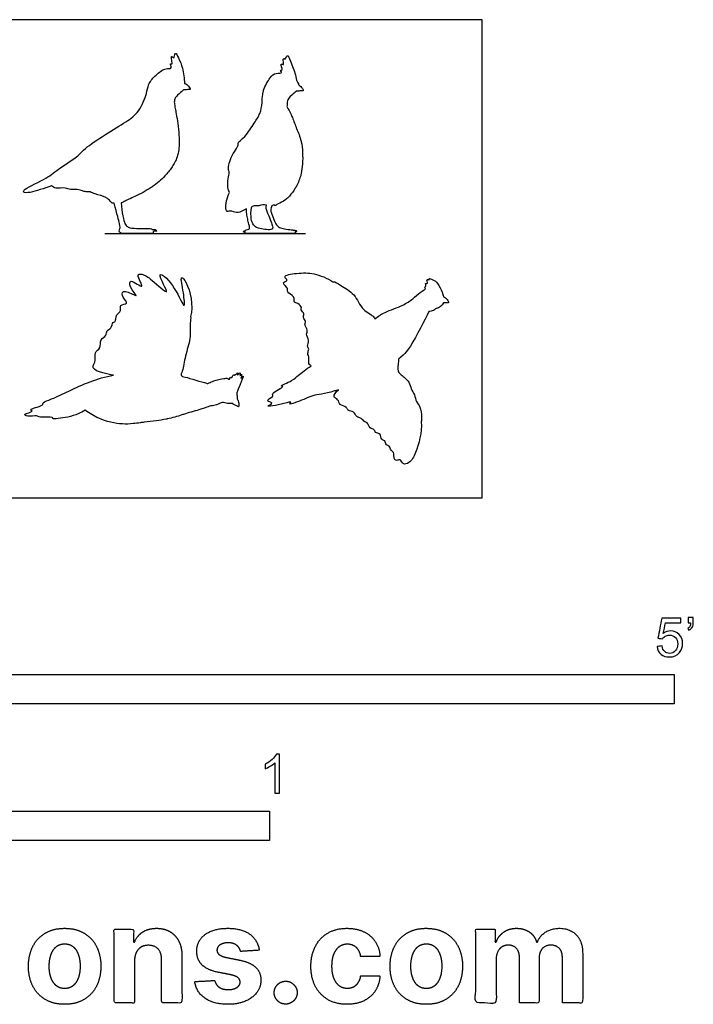
# Model space of a CAD drawing. Units: feet. Extents: x 0 to 5.08, y -2.15 to 2.03.
# Drawn here: x 2.22 to 5.08, y -2.15 to 2.03 of the extents above; entities that cross this region are included whole.
import ezdxf

# ---------------------------------------------------------------- set-up
doc = ezdxf.new("R2010")
doc.units = ezdxf.units.FT
doc.header["$MEASUREMENT"] = 0
for name, color, linetype, true_color in [('2D$AG-DIAGRAM', 7, 'Continuous', 0xfecc66), ('2D$AG-OUTLINE', 7, 'Continuous', 0x8000ff), ('2D$N-SYMB', 7, 'Continuous', 0x800040), ('2D$X-DIMENSIONS.COM', 7, 'Continuous', 0x800080), ('2D$X-VPRT', 6, 'Continuous', 0xff00ff)]:
    doc.layers.add(name, color=color, linetype=linetype, true_color=true_color)

msp = doc.modelspace()

# ---------------------------------------------------------------- linework, layer by layer
at = {"layer": '2D$AG-DIAGRAM'}
msp.add_lwpolyline([(2.5813, 1.1227), (3.434, 1.1227)], dxfattribs=at)
at = {"layer": '2D$AG-OUTLINE'}
for points, knots in [([(2.9409, 1.7346), (2.9424, 1.7337), (2.9459, 1.7319), (2.9403, 1.7449), (2.9287, 1.7565), (2.9222, 1.7591), (2.9206, 1.759), (2.9186, 1.7789), (2.914, 1.8262), (2.897, 1.8613), (2.8799, 1.9002), (2.8765, 1.8574), (2.8645, 1.8821), (2.8642, 1.8572), (2.8709, 1.8375), (2.8566, 1.8479), (2.8675, 1.8239), (2.8548, 1.8213), (2.8351, 1.824), (2.7973, 1.7952), (2.7744, 1.7696), (2.7638, 1.7445), (2.7596, 1.7128), (2.7288, 1.6372), (2.6705, 1.5945), (2.5859, 1.5448), (2.4978, 1.4854), (2.4803, 1.4652), (2.4688, 1.4534), (2.4666, 1.4511), (2.4393, 1.4322), (2.3814, 1.3944), (2.3305, 1.3514), (2.2353, 1.311), (2.235, 1.2949), (2.2696, 1.2938), (2.3245, 1.3141), (2.3546, 1.3244), (2.3602, 1.3204), (2.3718, 1.3107), (2.4143, 1.319), (2.4343, 1.3061), (2.458, 1.3103), (2.4825, 1.3054), (2.4973, 1.2987), (2.5121, 1.2981), (2.5192, 1.2987), (2.5249, 1.2954), (2.5431, 1.2887), (2.5746, 1.2803), (2.595, 1.2696), (2.6044, 1.2606), (2.6126, 1.2495), (2.6194, 1.2506), (2.621, 1.251), (2.6342, 1.2028), (2.6469, 1.1531), (2.6465, 1.143), (2.6407, 1.1321), (2.648, 1.1227), (2.6534, 1.1227), (2.66, 1.1227), (2.6719, 1.1227), (2.7245, 1.1227), (2.776, 1.1227), (2.7829, 1.1227), (2.7872, 1.1227), (2.7875, 1.1289), (2.7873, 1.1311), (2.7914, 1.1325), (2.8113, 1.1303), (2.7975, 1.1398), (2.7848, 1.1397), (2.7837, 1.1396), (2.7818, 1.1412), (2.7746, 1.1436), (2.7444, 1.1426), (2.6901, 1.1448), (2.6766, 1.1499), (2.6672, 1.1622), (2.6581, 1.1898), (2.652, 1.2351), (2.6512, 1.2517), (2.6544, 1.2531), (2.6582, 1.2551), (2.6744, 1.263), (2.7109, 1.2791), (2.7581, 1.3034), (2.8023, 1.3332), (2.8342, 1.361), (2.8619, 1.3956), (2.8774, 1.4206), (2.8922, 1.4519), (2.897, 1.4794), (2.898, 1.5326), (2.8927, 1.5852), (2.8845, 1.634), (2.8814, 1.6494), (2.8784, 1.6584), (2.8789, 1.66), (2.8791, 1.6621), (2.8783, 1.6659), (2.8772, 1.6729), (2.8757, 1.6873), (2.8829, 1.7049), (2.909, 1.7248), (2.9138, 1.7298), (2.9163, 1.7322), (2.9192, 1.7316), (2.929, 1.7334), (2.9385, 1.7322), (2.9405, 1.734), (2.9409, 1.7346)], [2.189965, 2.189965, 2.189965, 2.189965, 2.642092, 3.539136, 4.80157, 5.35156, 5.35156, 5.35156, 7.548072, 9.464424, 10.822499, 12.097271, 12.990598, 14.136996, 15.272585, 15.961383, 17.117141, 17.955085, 19.213648, 21.143432, 23.067383, 23.318922, 24.925613, 27.464046, 29.848658, 32.705217, 35.580603, 37.283408, 37.673766, 37.673766, 37.673766, 40.491085, 42.969276, 45.724822, 46.483669, 47.9484, 50.701627, 50.701627, 50.701627, 51.984245, 53.777046, 55.126099, 56.475671, 57.873915, 59.018563, 60.32254, 60.32254, 60.32254, 61.526258, 63.487357, 63.563436, 64.860151, 65.949077, 66.278662, 66.278662, 66.278662, 68.424642, 70.570621, 72.7166, 74.862579, 77.008558, 79.154537, 81.300516, 83.446496, 85.592475, 87.738454, 89.884433, 91.036326, 91.036326, 91.036326, 92.085137, 93.796262, 93.964053, 93.964053, 93.964053, 95.372616, 97.518596, 99.664575, 101.810554, 103.956533, 106.102512, 108.248491, 108.248491, 108.248491, 108.815076, 108.83431, 110.277572, 112.018256, 112.123055, 113.712216, 114.829651, 115.410545, 116.136708, 117.975681, 118.070367, 120.336865, 121.330513, 121.897125, 121.897125, 121.897125, 122.542232, 122.542232, 122.542232, 123.450679, 124.769879, 126.35087, 127.266848, 127.266848, 127.266848, 128.092959, 128.979436, 129.29897, 129.29897, 129.29897, 129.29897]), ([(3.4216, 1.7294), (3.423, 1.7286), (3.4266, 1.7268), (3.4209, 1.7397), (3.4111, 1.7496), (3.4058, 1.7525), (3.4053, 1.7528), (3.4049, 1.7544), (3.4033, 1.7598), (3.3965, 1.7679), (3.3926, 1.7988), (3.3721, 1.8478), (3.3565, 1.889), (3.3487, 1.8562), (3.3405, 1.8688), (3.338, 1.8559), (3.3455, 1.8347), (3.322, 1.8483), (3.3426, 1.8141), (3.3233, 1.8159), (3.3408, 1.8006), (3.3046, 1.8058), (3.2826, 1.7839), (3.2583, 1.7437), (3.2509, 1.7068), (3.2499, 1.6729), (3.2432, 1.6302), (3.2152, 1.5904), (3.1822, 1.535), (3.1433, 1.507), (3.1526, 1.4961), (3.1127, 1.448), (3.1043, 1.3909), (3.1134, 1.3861), (3.0993, 1.3351), (3.1067, 1.304), (3.1107, 1.2964), (3.1055, 1.2848), (3.0984, 1.2619), (3.094, 1.2266), (3.1009, 1.2128), (3.1167, 1.221), (3.1427, 1.2061), (3.162, 1.2156), (3.1798, 1.2249), (3.1842, 1.2273), (3.1834, 1.2233), (3.1827, 1.2131), (3.1871, 1.1931), (3.1905, 1.1726), (3.1971, 1.1498), (3.1967, 1.1443), (3.1953, 1.14), (3.182, 1.1373), (3.1794, 1.1355), (3.1788, 1.1341), (3.1765, 1.1339), (3.1723, 1.1323), (3.1698, 1.1262), (3.1743, 1.1293), (3.1771, 1.1284), (3.1779, 1.1281), (3.178, 1.1268), (3.1784, 1.1227), (3.1814, 1.1227), (3.1859, 1.1227), (3.1901, 1.1227), (3.2545, 1.1227), (3.2801, 1.1227), (3.286, 1.1227), (3.288, 1.1227), (3.29, 1.1227), (3.3001, 1.1227), (3.3525, 1.1227), (3.3781, 1.1227), (3.387, 1.1227), (3.3899, 1.1227), (3.391, 1.1281), (3.3904, 1.1303), (3.3928, 1.1307), (3.3994, 1.1259), (3.3925, 1.1359), (3.3875, 1.1362), (3.3847, 1.1357), (3.3833, 1.1363), (3.3762, 1.1382), (3.3517, 1.1394), (3.3253, 1.1458), (3.3143, 1.1543), (3.3028, 1.1718), (3.2899, 1.2075), (3.2858, 1.2194), (3.2866, 1.2246), (3.2916, 1.2397), (3.295, 1.2404), (3.3024, 1.2461), (3.3035, 1.2388), (3.32, 1.2499), (3.3432, 1.2584), (3.3695, 1.2833), (3.3865, 1.3063), (3.4045, 1.3391), (3.4157, 1.3724), (3.4243, 1.4338), (3.4219, 1.4855), (3.4109, 1.5336), (3.4028, 1.5515), (3.3888, 1.5868), (3.3809, 1.6084), (3.3681, 1.6383), (3.3615, 1.6499), (3.3552, 1.661), (3.3562, 1.6623), (3.3562, 1.6719), (3.356, 1.6919), (3.3824, 1.7155), (3.3934, 1.7236), (3.3994, 1.7273), (3.3999, 1.7271), (3.4031, 1.7259), (3.4096, 1.7282), (3.4191, 1.727), (3.4211, 1.7288), (3.4216, 1.7294)], [2.189965, 2.189965, 2.189965, 2.189965, 2.642092, 3.539136, 4.80157, 4.94743, 4.94743, 4.94743, 5.358287, 6.318229, 7.846408, 10.058319, 11.519062, 12.684651, 13.393937, 14.243533, 15.379121, 16.27341, 17.649428, 18.443721, 19.318373, 20.668377, 22.265116, 24.437539, 25.147637, 26.503451, 28.436587, 30.394858, 32.738716, 34.5372, 35.316706, 37.513142, 39.59829, 40.325407, 42.465417, 43.703729, 43.703729, 43.703729, 45.442294, 47.11538, 48.042374, 49.094356, 50.541569, 52.144378, 52.635688, 52.635688, 52.635688, 53.230065, 54.630326, 56.030588, 57.430849, 58.831111, 60.231372, 61.631634, 62.703183, 62.703183, 62.703183, 63.314544, 63.887801, 64.479766, 64.735273, 64.735273, 64.735273, 65.382779, 66.783041, 68.183302, 69.583564, 70.983826, 72.384087, 73.784349, 73.784349, 73.784349, 74.40204, 75.802301, 77.202563, 78.602824, 80.003086, 81.214485, 81.214485, 81.214485, 82.097903, 82.801575, 83.605359, 83.605359, 83.605359, 84.052813, 85.453074, 86.853336, 88.253597, 89.653859, 91.05412, 92.454382, 93.854644, 93.854644, 93.854644, 94.769763, 95.265198, 96.345056, 98.074911, 98.853228, 100.093218, 100.595415, 102.124206, 103.278411, 106.033361, 106.13339, 108.223499, 108.426983, 110.155317, 110.469241, 112.221837, 112.221837, 112.221837, 112.908042, 114.211256, 115.844026, 117.147261, 117.147261, 117.147261, 117.307608, 118.157283, 119.04376, 119.363294, 119.363294, 119.363294, 119.363294]), ([(3.2811, 1.1372), (3.2841, 1.1382), (3.2934, 1.1401), (3.2947, 1.1443), (3.2951, 1.1498), (3.2885, 1.1726), (3.2745, 1.2069), (3.2673, 1.22), (3.2646, 1.2314), (3.2676, 1.2429), (3.2669, 1.2434), (3.2639, 1.2458), (3.254, 1.2458), (3.2243, 1.2382), (3.2246, 1.2431), (3.2128, 1.2384), (3.2085, 1.2386), (3.2082, 1.2386), (3.206, 1.2332), (3.2019, 1.2247), (3.2026, 1.1937), (3.2048, 1.1718), (3.2163, 1.1543), (3.2273, 1.1458), (3.2536, 1.1395), (3.2745, 1.1384), (3.2811, 1.1372)], [-9.746369, -9.746369, -9.746369, -9.746369, -8.401569, -7.001308, -5.601046, -4.200785, -2.800523, -1.400262, 0, 0, 0, 0.292105, 1.284048, 2.785476, 3.165786, 4.265051, 4.326686, 4.326686, 4.326686, 5.201244, 6.601506, 8.001767, 9.402029, 10.80229, 12.202552, 13.582543, 13.582543, 13.582543, 13.582543]), ([(3.1437, 0.4196), (3.1439, 0.4227), (3.1446, 0.4289), (3.1408, 0.4469), (3.1492, 0.4612), (3.1635, 0.4969), (3.1722, 0.5223), (3.1642, 0.5117), (3.1614, 0.5084), (3.1577, 0.5037), (3.1677, 0.5341), (3.1517, 0.5083), (3.1601, 0.5401), (3.1413, 0.5127), (3.1501, 0.5403), (3.1327, 0.5162), (3.1323, 0.5258), (3.1213, 0.5159), (3.1236, 0.5072), (3.1114, 0.5153), (3.1134, 0.4995), (3.1028, 0.5089), (3.0858, 0.5056), (3.0489, 0.5004), (3.027, 0.488), (3.018, 0.4841), (3.0127, 0.4874), (2.9651, 0.4992), (2.9256, 0.5127), (2.901, 0.517), (2.914, 0.5407), (2.9221, 0.6048), (2.9476, 0.6745), (2.9427, 0.7338), (2.9469, 0.7624), (2.9461, 0.7691), (2.9587, 0.8157), (2.9383, 0.9075), (2.8984, 0.9495), (2.9174, 0.8718), (2.9227, 0.7996), (2.9012, 0.8485), (2.8537, 0.9312), (2.8058, 0.9578), (2.8306, 0.907), (2.8588, 0.8526), (2.7796, 0.9292), (2.7447, 0.9501), (2.7101, 0.9509), (2.7638, 0.8708), (2.6847, 0.9362), (2.6864, 0.892), (2.7228, 0.8519), (2.7022, 0.8639), (2.6532, 0.8871), (2.6555, 0.8498), (2.6886, 0.8216), (2.6395, 0.8224), (2.6547, 0.7907), (2.6265, 0.7807), (2.6289, 0.7434), (2.6122, 0.7483), (2.6122, 0.7168), (2.5864, 0.7123), (2.5911, 0.6868), (2.5578, 0.6739), (2.5673, 0.6345), (2.5332, 0.6178), (2.5476, 0.5844), (2.5198, 0.5473), (2.5685, 0.5309), (2.6035, 0.5229), (2.6191, 0.5204), (2.5833, 0.5139), (2.5167, 0.4948), (2.4303, 0.4543), (2.3614, 0.4197), (2.3154, 0.4062), (2.3208, 0.3887), (2.2528, 0.3769), (2.2845, 0.3658), (2.2279, 0.3561), (2.258, 0.342), (2.2933, 0.3512), (2.3044, 0.3374), (2.3615, 0.3461), (2.3592, 0.3345), (2.3889, 0.3356), (2.4564, 0.3473), (2.4894, 0.3668), (2.4985, 0.3718), (2.5158, 0.3583), (2.5625, 0.3295), (2.6451, 0.3108), (2.6958, 0.3136), (2.726, 0.3176), (2.7587, 0.3216), (2.7974, 0.3261), (2.8305, 0.3313), (2.8688, 0.339), (2.8924, 0.3466), (2.9389, 0.3612), (2.979, 0.3725), (3.0158, 0.3838), (3.0242, 0.3875), (3.032, 0.3906), (3.0342, 0.3897), (3.0419, 0.3899), (3.0616, 0.3957), (3.0803, 0.407), (3.1024, 0.3995), (3.1176, 0.3997), (3.1253, 0.3996), (3.1274, 0.3975), (3.1367, 0.3938), (3.1441, 0.3877), (3.1467, 0.3882), (3.1474, 0.3884), (3.1482, 0.387), (3.1503, 0.3836), (3.1524, 0.3976), (3.1488, 0.4132), (3.1449, 0.4187), (3.1437, 0.4196)], [-44.00534, -44.00534, -44.00534, -44.00534, -43.468392, -42.757643, -42.034165, -40.896604, -40.358819, -39.918335, -39.918335, -39.695839, -39.124965, -38.703991, -38.145631, -37.815643, -37.255826, -36.627936, -36.223161, -35.58294, -35.019638, -34.551441, -34.048577, -33.558298, -32.832182, -31.678104, -31.05545, -30.76912, -30.321585, -29.120258, -27.92031, -27.193386, -26.431905, -25.016958, -23.488483, -22.074858, -21.330474, -21.330474, -21.330474, -19.2289, -18.299535, -16.910577, -15.623471, -14.691612, -12.867833, -11.908199, -10.760329, -9.748059, -8.209373, -6.958827, -6.25552, -5.041557, -3.808299, -2.95411, -1.793912, -1.203675, -0.025419, 0.820866, 1.764021, 2.666654, 3.483724, 4.342447, 5.291429, 5.812564, 6.674959, 7.465801, 8.232245, 9.165045, 10.167538, 11.110147, 12.073472, 13.083479, 14.266295, 15.199485, 15.199485, 15.199485, 16.894348, 18.628659, 20.198435, 21.294062, 21.899645, 23.132877, 23.633415, 24.645906, 25.331837, 26.385358, 27.119608, 28.357614, 28.738441, 29.570591, 31.204555, 31.871183, 31.871183, 31.871183, 33.06183, 34.835805, 35.758994, 36.361068, 36.639329, 37.449188, 38.158233, 38.234295, 39.513868, 39.80154, 40.983494, 41.439774, 42.31771, 42.31771, 42.31771, 42.70099, 43.526093, 44.329647, 45.143074, 45.981003, 45.981003, 45.981003, 46.815676, 47.702153, 48.021687, 48.021687, 48.021687, 48.473814, 49.370858, 50.633292, 51.112439, 51.112439, 51.112439, 51.112439]), ([(4.0392, 0.8292), (4.0406, 0.8283), (4.0441, 0.8265), (4.0386, 0.8395), (4.0277, 0.8507), (4.0216, 0.8534), (4.0203, 0.8537), (4.0191, 0.86), (4.0156, 0.8745), (3.9967, 0.9121), (3.9785, 0.9255), (3.9553, 0.9334), (3.9638, 0.9205), (3.9436, 0.9346), (3.9591, 0.905), (3.9391, 0.914), (3.9505, 0.8967), (3.9351, 0.8941), (3.9495, 0.8872), (3.9252, 0.8773), (3.9071, 0.8593), (3.8812, 0.8378), (3.8447, 0.8128), (3.7707, 0.7902), (3.7427, 0.7698), (3.7288, 0.7597), (3.7281, 0.7622), (3.7217, 0.7751), (3.6707, 0.7952), (3.6464, 0.8673), (3.5864, 0.8986), (3.5588, 0.9183), (3.5512, 0.9171), (3.5509, 0.917), (3.5266, 0.9328), (3.4702, 0.9557), (3.4058, 0.9554), (3.3311, 0.9437), (3.3654, 0.921), (3.3277, 0.9139), (3.3643, 0.8896), (3.3516, 0.8713), (3.3911, 0.8571), (3.383, 0.8267), (3.4034, 0.8275), (3.4204, 0.8083), (3.4119, 0.7974), (3.4336, 0.7817), (3.4195, 0.7644), (3.4393, 0.7494), (3.4263, 0.7342), (3.4473, 0.7113), (3.4339, 0.6945), (3.4533, 0.669), (3.4386, 0.644), (3.4514, 0.631), (3.4403, 0.6136), (3.4521, 0.5932), (3.4448, 0.576), (3.4523, 0.5622), (3.4581, 0.5608), (3.4383, 0.5456), (3.4003, 0.5192), (3.3839, 0.4988), (3.3204, 0.4727), (3.3498, 0.474), (3.2848, 0.4442), (3.3024, 0.4294), (3.2553, 0.4109), (3.3079, 0.4027), (3.2461, 0.3818), (3.3421, 0.3974), (3.3786, 0.4109), (3.3558, 0.3897), (3.4343, 0.42), (3.465, 0.4365), (3.518, 0.441), (3.5685, 0.4568), (3.5745, 0.4588), (3.5626, 0.4489), (3.5458, 0.4279), (3.5755, 0.4186), (3.5759, 0.3915), (3.6111, 0.388), (3.6125, 0.3675), (3.6424, 0.3684), (3.6491, 0.3411), (3.672, 0.3401), (3.6842, 0.3194), (3.6982, 0.322), (3.705, 0.2924), (3.7274, 0.2932), (3.7288, 0.2735), (3.7564, 0.2744), (3.7534, 0.2445), (3.7742, 0.245), (3.7751, 0.2216), (3.7926, 0.2221), (3.7955, 0.2002), (3.8119, 0.1952), (3.8084, 0.162), (3.8247, 0.1568), (3.8389, 0.1664), (3.8468, 0.1376), (3.8797, 0.1487), (3.9069, 0.1934), (3.9297, 0.2788), (3.9262, 0.3228), (3.9272, 0.3281), (3.9275, 0.351), (3.9241, 0.3863), (3.9034, 0.4064), (3.8995, 0.4388), (3.8808, 0.4619), (3.8775, 0.4933), (3.8403, 0.5224), (3.8208, 0.5416), (3.8315, 0.5801), (3.8289, 0.588), (3.8607, 0.6144), (3.8962, 0.666), (3.9403, 0.754), (3.9581, 0.7903), (3.9639, 0.7908), (3.978, 0.7925), (3.9926, 0.8072), (3.9942, 0.8017), (4.0164, 0.8162), (4.0204, 0.827), (4.0223, 0.8271), (4.0293, 0.8278), (4.0367, 0.8268), (4.0387, 0.8286), (4.0392, 0.8292)], [2.189965, 2.189965, 2.189965, 2.189965, 2.642092, 3.539136, 4.80157, 5.218379, 5.218379, 5.218379, 5.942144, 7.028864, 7.914711, 8.609455, 8.998853, 9.549087, 10.261781, 10.767117, 11.354739, 11.852826, 12.303362, 13.033634, 14.155436, 14.400551, 15.514838, 17.087102, 18.340952, 18.340952, 18.340952, 18.650913, 19.951985, 21.451091, 22.894857, 23.934382, 23.98459, 23.98459, 23.98459, 25.610133, 27.114443, 28.372695, 29.09143, 29.830482, 30.761716, 31.434459, 32.430238, 33.258082, 33.944173, 34.765098, 35.312246, 36.101146, 36.806238, 37.551828, 38.21994, 39.09728, 39.813812, 40.728025, 41.59904, 42.250976, 42.974569, 43.779327, 44.519241, 45.255181, 45.255181, 45.255181, 46.546359, 47.615278, 48.838105, 49.245887, 50.49436, 51.098856, 52.018455, 52.82606, 53.633216, 55.082449, 56.043458, 56.532488, 57.909422, 59.039756, 60.730748, 60.950483, 60.950483, 60.950483, 61.978128, 62.772513, 63.598546, 64.533411, 65.213465, 66.06233, 66.900464, 67.682915, 68.48531, 69.050902, 69.921788, 70.65351, 71.314968, 72.105075, 72.919875, 73.587573, 74.328326, 74.954376, 75.6973, 76.360993, 77.289502, 77.916992, 78.525461, 79.316644, 80.184924, 81.436603, 83.445936, 83.445936, 83.445936, 83.953825, 85.105546, 86.012027, 86.981446, 87.915515, 88.871222, 90.039854, 90.948941, 92.088672, 92.088672, 92.088672, 93.767607, 98.566102, 98.566102, 98.566102, 99.364138, 100.086708, 100.32943, 101.352934, 101.352934, 101.352934, 101.74074, 102.627217, 102.946752, 102.946752, 102.946752, 102.946752])]:
    msp.add_open_spline(points, degree=3, knots=knots, dxfattribs=at)
at = {"layer": '2D$N-SYMB'}
for points in [[(2, -0.875), (2, -0.75), (5, -0.75), (5, -0.875)], [(1.6404, -1.4554), (1.6404, -1.3304), (3.2808, -1.3304), (3.2808, -1.4554)]]:
    msp.add_lwpolyline(points, close=True, dxfattribs=at)
for points, knots in [([(4.9279, -0.6313), (4.9351, -0.6306), (4.9424, -0.63), (4.9496, -0.6293), (4.9506, -0.6402), (4.9545, -0.6471), (4.9605, -0.653), (4.9654, -0.658), (4.9723, -0.6609), (4.9812, -0.6609), (4.9901, -0.6609), (4.999, -0.657), (5.0059, -0.6491), (5.0119, -0.6421), (5.0158, -0.6323), (5.0158, -0.6204), (5.0158, -0.6085), (5.0119, -0.5997), (5.0059, -0.5927), (4.999, -0.5868), (4.9911, -0.5829), (4.9802, -0.5829), (4.9743, -0.5829), (4.9684, -0.5848), (4.9624, -0.5878), (4.9575, -0.5908), (4.9536, -0.5947), (4.9506, -0.5987), (4.9443, -0.598), (4.9381, -0.5973), (4.9318, -0.5967), (4.9371, -0.5684), (4.9424, -0.54), (4.9476, -0.5117), (4.975, -0.5117), (5.0023, -0.5117), (5.0296, -0.5117), (5.0296, -0.5183), (5.0296, -0.5249), (5.0296, -0.5315), (5.0076, -0.5315), (4.9855, -0.5315), (4.9634, -0.5315), (4.9605, -0.5463), (4.9575, -0.5611), (4.9545, -0.5759), (4.9644, -0.569), (4.9753, -0.5651), (4.9862, -0.5651), (5, -0.5651), (5.0119, -0.57), (5.0217, -0.5799), (5.0316, -0.5898), (5.0366, -0.6026), (5.0366, -0.6184), (5.0366, -0.6333), (5.0326, -0.6461), (5.0237, -0.657), (5.0138, -0.6708), (4.999, -0.6757), (4.9812, -0.6757), (4.9654, -0.6757), (4.9536, -0.6728), (4.9447, -0.6649), (4.9348, -0.656), (4.9298, -0.6451), (4.9279, -0.6313)], [0, 0, 0, 0, 1, 1, 1, 2, 2, 2, 3, 3, 3, 4, 4, 4, 5, 5, 5, 6, 6, 6, 7, 7, 7, 8, 8, 8, 9, 9, 9, 10, 10, 10, 11, 11, 11, 12, 12, 12, 13, 13, 13, 14, 14, 14, 15, 15, 15, 16, 16, 16, 17, 17, 17, 18, 18, 18, 19, 19, 19, 20, 20, 20, 21, 21, 21, 22, 22, 22, 22]), ([(5.0603, -0.5315), (5.0603, -0.5236), (5.0603, -0.5157), (5.0603, -0.5077), (5.0675, -0.5077), (5.0748, -0.5077), (5.082, -0.5077), (5.082, -0.514), (5.082, -0.5203), (5.082, -0.5265), (5.082, -0.5364), (5.081, -0.5443), (5.0781, -0.5483), (5.0751, -0.5542), (5.0702, -0.5591), (5.0632, -0.5621), (5.0616, -0.5595), (5.06, -0.5568), (5.0583, -0.5542), (5.0623, -0.5522), (5.0652, -0.5502), (5.0672, -0.5463), (5.0692, -0.5423), (5.0702, -0.5374), (5.0702, -0.5315), (5.0669, -0.5315), (5.0636, -0.5315), (5.0603, -0.5315)], [0, 0, 0, 0, 1, 1, 1, 2, 2, 2, 3, 3, 3, 4, 4, 4, 5, 5, 5, 6, 6, 6, 7, 7, 7, 8, 8, 8, 9, 9, 9, 9]), ([(3.3233, -1.2542), (3.3167, -1.2542), (3.3102, -1.2542), (3.3036, -1.2542), (3.3036, -1.2114), (3.3036, -1.1686), (3.3036, -1.1257), (3.2986, -1.1307), (3.2917, -1.1356), (3.2838, -1.1396), (3.2759, -1.1445), (3.269, -1.1485), (3.2631, -1.1504), (3.2631, -1.1439), (3.2631, -1.1373), (3.2631, -1.1307), (3.2739, -1.1257), (3.2838, -1.1188), (3.2927, -1.1119), (3.3006, -1.104), (3.3065, -1.0971), (3.3105, -1.0892), (3.3148, -1.0892), (3.3191, -1.0892), (3.3233, -1.0892), (3.3233, -1.1442), (3.3233, -1.1992), (3.3233, -1.2542)], [0, 0, 0, 0, 1, 1, 1, 2, 2, 2, 3, 3, 3, 4, 4, 4, 5, 5, 5, 6, 6, 6, 7, 7, 7, 8, 8, 8, 9, 9, 9, 9])]:
    msp.add_open_spline(points, degree=3, knots=knots, dxfattribs=at)
at = {"layer": '2D$X-DIMENSIONS.COM'}
for points, knots in [([(2.4109, -2.1507), (2.4583, -2.1507), (2.4928, -2.1304), (2.5273, -2.1102), (2.546, -2.0739), (2.5647, -2.0375), (2.5647, -1.9895), (2.5647, -1.9411), (2.546, -1.9048), (2.5273, -1.8685), (2.4928, -1.8482), (2.4583, -1.828), (2.4109, -1.828), (2.3635, -1.828), (2.329, -1.8482), (2.2945, -1.8685), (2.2758, -1.9048), (2.2571, -1.9411), (2.2571, -1.9895), (2.2571, -2.0375), (2.2758, -2.0739), (2.2945, -2.1102), (2.329, -2.1304), (2.3635, -2.1507), (2.4109, -2.1507)], [-12, -12, -12, -11, -11, -10, -10, -9, -9, -8, -8, -7, -7, -6, -6, -5, -5, -4, -4, -3, -3, -2, -2, -1, -1, 0, 0, 0]), ([(2.7079, -1.9639), (2.7081, -1.9438), (2.7156, -1.9294), (2.723, -1.9151), (2.7363, -1.9075), (2.7496, -1.9), (2.7671, -1.9), (2.7932, -1.9), (2.808, -1.9162), (2.8229, -1.9324), (2.8227, -1.961), (2.8227, -2.0528), (2.8227, -2.1446), (2.866, -2.1446), (2.9093, -2.1446), (2.9093, -2.0451), (2.9093, -1.9456), (2.9093, -1.9092), (2.8959, -1.8828), (2.8825, -1.8565), (2.8583, -1.8422), (2.8341, -1.828), (2.8015, -1.828), (2.7667, -1.828), (2.7423, -1.844), (2.7179, -1.8599), (2.7075, -1.8872), (2.7057, -1.8872), (2.7039, -1.8872), (2.7039, -1.8596), (2.7039, -1.8321), (2.6626, -1.8321), (2.6213, -1.8321), (2.6213, -1.9883), (2.6213, -2.1446), (2.6646, -2.1446), (2.7079, -2.1446), (2.7079, -2.0542), (2.7079, -1.9639)], [-32, -32, -32, -31, -31, -30, -30, -29, -29, -28, -28, -27, -27, -26, -26, -25, -25, -24, -24, -23, -23, -22, -22, -21, -21, -20, -20, -19, -19, -18, -18, -17, -17, -16, -16, -15, -15, -14, -14, -13, -13, -13]), ([(3.2375, -1.9212), (3.2318, -1.878), (3.1977, -1.853), (3.1637, -1.828), (3.1045, -1.828), (3.0644, -1.828), (3.0346, -1.8398), (3.0048, -1.8516), (2.9884, -1.8734), (2.972, -1.8951), (2.972, -1.9252), (2.972, -1.9602), (2.9943, -1.9828), (3.0166, -2.0054), (3.0623, -2.0146), (3.0894, -2.0199), (3.1165, -2.0253), (3.1368, -2.0294), (3.1466, -2.037), (3.1563, -2.0447), (3.1565, -2.0565), (3.1563, -2.0705), (3.1424, -2.0793), (3.1285, -2.0882), (3.1057, -2.0882), (3.0825, -2.0882), (3.0676, -2.0783), (3.0528, -2.0685), (3.0489, -2.0495), (3.0063, -2.0518), (2.9637, -2.054), (2.97, -2.0988), (3.0067, -2.1247), (3.0434, -2.1507), (3.1055, -2.1507), (3.1462, -2.1507), (3.1774, -2.1377), (3.2086, -2.1248), (3.2266, -2.1016), (3.2446, -2.0784), (3.2446, -2.0477), (3.2446, -2.0139), (3.2222, -1.9932), (3.1999, -1.9724), (3.1543, -1.9631), (3.126, -1.9574), (3.0977, -1.9517), (3.076, -1.947), (3.067, -1.9393), (3.0581, -1.9315), (3.0581, -1.9204), (3.0581, -1.9063), (3.0719, -1.8979), (3.0857, -1.8894), (3.1059, -1.8894), (3.1209, -1.8894), (3.1318, -1.8944), (3.1427, -1.8994), (3.1494, -1.9076), (3.1561, -1.9159), (3.1582, -1.9261), (3.1978, -1.9236), (3.2375, -1.9212)], [-45, -45, -45, -44, -44, -43, -43, -42, -42, -41, -41, -40, -40, -39, -39, -38, -38, -37, -37, -36, -36, -35, -35, -34, -34, -33, -33, -32, -32, -31, -31, -30, -30, -29, -29, -28, -28, -27, -27, -26, -26, -25, -25, -24, -24, -23, -23, -22, -22, -21, -21, -20, -20, -19, -19, -18, -18, -17, -17, -16, -16, -15, -15, -14, -14, -14]), ([(3.611, -2.1507), (3.6528, -2.1507), (3.6833, -2.1354), (3.7138, -2.1201), (3.7312, -2.093), (3.7486, -2.0658), (3.7506, -2.03), (3.7097, -2.03), (3.6688, -2.03), (3.6664, -2.0465), (3.6585, -2.0582), (3.6507, -2.0699), (3.6388, -2.076), (3.6269, -2.0821), (3.6121, -2.0821), (3.5919, -2.0821), (3.5769, -2.0711), (3.5618, -2.0601), (3.5536, -2.0392), (3.5453, -2.0182), (3.5453, -1.9883), (3.5453, -1.9588), (3.5537, -1.9381), (3.562, -1.9173), (3.577, -1.9064), (3.5919, -1.8955), (3.6121, -1.8955), (3.6359, -1.8955), (3.6506, -1.9099), (3.6654, -1.9242), (3.6688, -1.9476), (3.7097, -1.9476), (3.7506, -1.9476), (3.7488, -1.9114), (3.7309, -1.8845), (3.713, -1.8577), (3.6823, -1.8428), (3.6515, -1.828), (3.6106, -1.828), (3.5632, -1.828), (3.5288, -1.8484), (3.4945, -1.8689), (3.4759, -1.9052), (3.4572, -1.9415), (3.4572, -1.9895), (3.4572, -2.0369), (3.4756, -2.0733), (3.4941, -2.1098), (3.5285, -2.1302), (3.563, -2.1507), (3.611, -2.1507)], [-28, -28, -28, -27, -27, -26, -26, -25, -25, -24, -24, -23, -23, -22, -22, -21, -21, -20, -20, -19, -19, -18, -18, -17, -17, -16, -16, -15, -15, -14, -14, -13, -13, -12, -12, -11, -11, -10, -10, -9, -9, -8, -8, -7, -7, -6, -6, -5, -5, -4, -4, -3, -3, -3]), ([(3.9476, -2.1507), (3.995, -2.1507), (4.0294, -2.1304), (4.0639, -2.1102), (4.0826, -2.0739), (4.1014, -2.0375), (4.1014, -1.9895), (4.1014, -1.9411), (4.0826, -1.9048), (4.0639, -1.8685), (4.0294, -1.8482), (3.995, -1.828), (3.9476, -1.828), (3.9001, -1.828), (3.8657, -1.8482), (3.8312, -1.8685), (3.8125, -1.9048), (3.7937, -1.9411), (3.7937, -1.9895), (3.7937, -2.0375), (3.8125, -2.0739), (3.8312, -2.1102), (3.8657, -2.1304), (3.9001, -2.1507), (3.9476, -2.1507)], [-12, -12, -12, -11, -11, -10, -10, -9, -9, -8, -8, -7, -7, -6, -6, -5, -5, -4, -4, -3, -3, -2, -2, -1, -1, 0, 0, 0]), ([(4.2442, -1.8872), (4.2424, -1.8872), (4.2405, -1.8872), (4.2405, -1.8596), (4.2405, -1.8321), (4.1992, -1.8321), (4.1579, -1.8321), (4.1579, -1.9883), (4.1579, -2.1446), (4.2013, -2.1446), (4.2446, -2.1446), (4.2446, -2.0508), (4.2446, -1.957), (4.2446, -1.9397), (4.2513, -1.9268), (4.258, -1.9138), (4.2695, -1.9066), (4.281, -1.8994), (4.2955, -1.8994), (4.3168, -1.8994), (4.3299, -1.913), (4.3431, -1.9267), (4.3431, -1.9497), (4.3431, -2.0471), (4.3431, -2.1446), (4.3851, -2.1446), (4.4271, -2.1446), (4.4271, -2.0491), (4.4271, -1.9537), (4.4271, -1.9293), (4.4403, -1.9144), (4.4535, -1.8994), (4.4771, -1.8994), (4.4979, -1.8994), (4.5117, -1.9124), (4.5256, -1.9254), (4.5256, -1.9515), (4.5256, -2.048), (4.5256, -2.1446), (4.5688, -2.1446), (4.612, -2.1446), (4.612, -2.0395), (4.612, -1.9344), (4.612, -1.8835), (4.5847, -1.8558), (4.5573, -1.828), (4.5135, -1.828), (4.4792, -1.828), (4.454, -1.8442), (4.4289, -1.8603), (4.4194, -1.8872), (4.4177, -1.8872), (4.4161, -1.8872), (4.4086, -1.8599), (4.386, -1.844), (4.3634, -1.828), (4.3313, -1.828), (4.2995, -1.828), (4.2767, -1.8439), (4.2539, -1.8597), (4.2442, -1.8872)], [0, 0, 0, 0.017578, 0.017578, 0.282227, 0.282227, 0.678711, 0.678711, 2.178711, 2.178711, 2.594727, 2.594727, 3.495117, 3.495117, 4.495117, 4.495117, 5.495117, 5.495117, 6.495117, 6.495117, 7.495117, 7.495117, 8.495117, 8.495117, 9.495117, 9.495117, 10.495117, 10.495117, 11.495117, 11.495117, 12.495117, 12.495117, 13.495117, 13.495117, 14.495117, 14.495117, 15.495117, 15.495117, 16.495117, 16.495117, 17.495117, 17.495117, 18.495117, 18.495117, 19.495117, 19.495117, 20.495117, 20.495117, 21.495117, 21.495117, 22.495117, 22.495117, 23.495117, 23.495117, 24.495117, 24.495117, 25.495117, 25.495117, 26.495117, 26.495117, 27.495117, 27.495117, 27.495117]), ([(2.4113, -2.0835), (2.4329, -2.0835), (2.4473, -2.0712), (2.4618, -2.0589), (2.4692, -2.0375), (2.4766, -2.0162), (2.4766, -1.9889), (2.4766, -1.9617), (2.4692, -1.9403), (2.4618, -1.9189), (2.4473, -1.9065), (2.4329, -1.8941), (2.4113, -1.8941), (2.3895, -1.8941), (2.3748, -1.9065), (2.36, -1.9189), (2.3526, -1.9403), (2.3452, -1.9617), (2.3452, -1.9889), (2.3452, -2.0162), (2.3526, -2.0375), (2.36, -2.0589), (2.3748, -2.0712), (2.3895, -2.0835), (2.4113, -2.0835)], [0, 0, 0, 1, 1, 2, 2, 3, 3, 4, 4, 5, 5, 6, 6, 7, 7, 8, 8, 9, 9, 10, 10, 11, 11, 12, 12, 12]), ([(3.948, -2.0835), (3.9695, -2.0835), (3.984, -2.0712), (3.9984, -2.0589), (4.0058, -2.0375), (4.0133, -2.0162), (4.0133, -1.9889), (4.0133, -1.9617), (4.0058, -1.9403), (3.9984, -1.9189), (3.984, -1.9065), (3.9695, -1.8941), (3.948, -1.8941), (3.9262, -1.8941), (3.9114, -1.9065), (3.8967, -1.9189), (3.8893, -1.9403), (3.8818, -1.9617), (3.8818, -1.9889), (3.8818, -2.0162), (3.8893, -2.0375), (3.8967, -2.0589), (3.9114, -2.0712), (3.9262, -2.0835), (3.948, -2.0835)], [0, 0, 0, 1, 1, 2, 2, 3, 3, 4, 4, 5, 5, 6, 6, 7, 7, 8, 8, 9, 9, 10, 10, 11, 11, 12, 12, 12]), ([(3.35, -2.1498), (3.3632, -2.1498), (3.3742, -2.1432), (3.3852, -2.1366), (3.392, -2.1255), (3.3988, -2.1144), (3.3988, -2.101), (3.3988, -2.0811), (3.3842, -2.0668), (3.3695, -2.0526), (3.35, -2.0526), (3.3299, -2.0526), (3.3155, -2.0668), (3.3012, -2.0811), (3.3012, -2.101), (3.3012, -2.1212), (3.3155, -2.1355), (3.3299, -2.1498), (3.35, -2.1498)], [-9, -9, -9, -8, -8, -7, -7, -6, -6, -5, -5, -4, -4, -3, -3, -2, -2, -1, -1, 0, 0, 0])]:
    msp.add_open_spline(points, degree=2, knots=knots, dxfattribs=at)
at = {"layer": '2D$X-VPRT'}
msp.add_lwpolyline([(2.0927, 0), (4.1854, 0), (4.1854, 2.0298), (2.0927, 2.0298)], close=True, dxfattribs=at)

doc.saveas('drawing.dxf')
